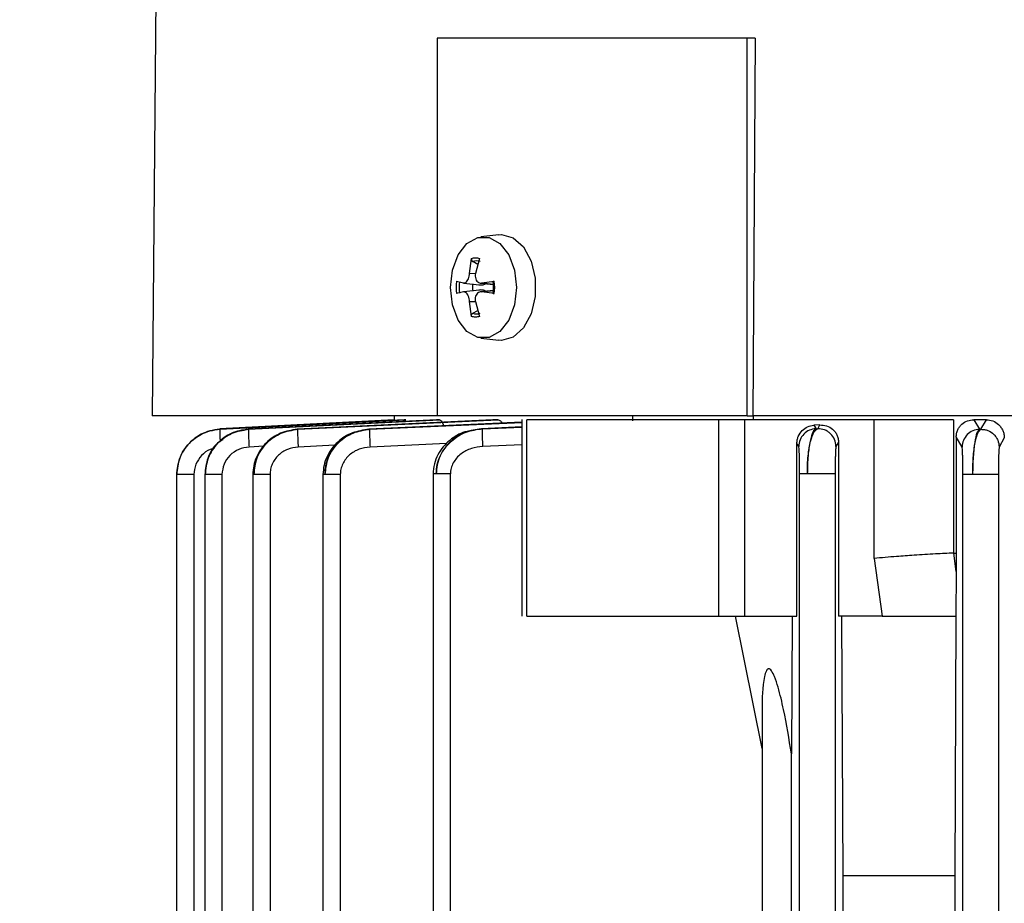
# Model space of a CAD drawing. Units: millimetres. Extents: x 52 to 5408, y 52 to 3809.
# Drawn here: x 3040 to 3105, y 1497 to 1555 of the extents above; entities that cross this region are included whole.
import ezdxf

# ---------------------------------------------------------------- set-up
doc = ezdxf.new("R2010")
doc.units = ezdxf.units.MM
doc.header["$LTSCALE"] = 13
doc.layers.add('FORMAT', color=7, linetype='Continuous')
doc.styles.add('SLDTEXTSTYLE0', font='TXT', dxfattribs={"width": 0.75})
doc.dimstyles.new('SLDDIMSTYLE0', dxfattribs={"dimtxt": 45.5, "dimasz": 46.228, "dimexe": 0, "dimexo": 0.0625, "dimgap": 11.375, "dimtad": 1, "dimdec": 0, "dimrnd": 1e-09, "dimzin": 12, "dimdsep": 46, "dimtxsty": 'SLDTEXTSTYLE0', "dimsah": 1, "dimcen": 0.09, "dimadec": 0, "dimazin": 3, "dimtfac": 1, "dimtdec": 0, "dimtofl": 0, "dimtmove": 0, "dimatfit": 3, "dimfxl": 0, "dimfrac": 2, "dimtolj": 1, "dimtzin": 12, "dimarcsym": 0})

# ---------------------------------------------------------------- blocks, each defined once
blk = doc.blocks.new('_D_8')
at = {"layer": 'FORMAT', "color": 7}
for p, q in [((2612.397, 987.562), (2612.397, 2183.562)), ((3146.827, 1966.684), (3146.827, 2183.562)), ((3146.827, 2170.562), (2612.397, 2170.562))]:
    blk.add_line(p, q, dxfattribs=at)
for points in [[(2612.397, 2170.562), (2658.625, 2165.609), (2658.625, 2175.515)], [(3146.827, 2170.562), (3100.599, 2175.515), (3100.599, 2165.609)]]:
    blk.add_solid(points, dxfattribs=at)
at = {"layer": 'FORMAT', "color": 7, "insert": (2807.752, 2229.214), "char_height": 45.5, "attachment_point": 1, "style": 'SLDTEXTSTYLE0'}
blk.add_mtext('534', dxfattribs=at)

msp = doc.modelspace()

# ---------------------------------------------------------------- linework, layer by layer
at = {"color": 7, "linetype": 'Continuous', "lineweight": 25}
for p, q in [((3049.32, 1585.377), (3048.827, 1528.912)), ((3067.683, 1553.912), (3067.683, 1528.912)), ((3088.189, 1553.912), (3067.683, 1553.912)), ((3088.189, 1528.912), (3088.189, 1553.912)), ((3088.702, 1553.912), (3088.189, 1553.912)), ((3088.702, 1553.912), (3088.546, 1528.912)), ((3071.757, 1540.902), (3070.571, 1540.765)), ((3071.757, 1540.902), (3071.927, 1540.912)), ((3069.819, 1538.345), (3069.937, 1539.334)), ((3070.466, 1539.334), (3070.204, 1538.345)), ((3070.361, 1538.938), (3070.026, 1539.124)), ((3069.819, 1538.345), (3070.201, 1538.35)), ((3068.953, 1537.819), (3069.405, 1537.708)), ((3069.423, 1537.705), (3070.468, 1537.584)), ((3070.528, 1537.706), (3071.398, 1537.605)), ((3070.617, 1537.708), (3071.45, 1537.819)), ((3070.617, 1537.708), (3071.397, 1537.62)), ((3069.405, 1537.115), (3068.953, 1537.004)), ((3070.468, 1537.239), (3069.423, 1537.118)), ((3071.398, 1537.218), (3070.528, 1537.117)), ((3070.617, 1537.115), (3071.397, 1537.204)), ((3071.45, 1537.004), (3070.617, 1537.115)), ((3069.937, 1535.49), (3069.819, 1536.479)), ((3069.819, 1536.479), (3070.201, 1536.473)), ((3070.204, 1536.479), (3070.466, 1535.49)), ((3070.026, 1535.7), (3070.361, 1535.886)), ((3070.571, 1534.058), (3071.757, 1533.921)), ((3071.927, 1533.912), (3071.757, 1533.921)), ((3067.683, 1528.912), (3048.827, 1528.912)), ((3064.827, 1528.912), (3064.827, 1528.662)), ((3088.189, 1528.912), (3067.683, 1528.912)), ((3080.602, 1528.912), (3080.602, 1528.582)), ((3088.189, 1528.912), (3088.546, 1528.912)), ((3205.108, 1528.912), (3088.546, 1528.912)), ((3088.602, 1528.662), (3088.602, 1528.912)), ((3065.495, 1528.662), (3053.287, 1528.025)), ((3064.827, 1528.662), (3053.295, 1528.057)), ((3053.295, 1528.057), (3064.828, 1528.662)), ((3053.298, 1528.025), (3065.592, 1528.662)), ((3067.627, 1528.662), (3055.174, 1528.025)), ((3055.196, 1528.025), (3067.832, 1528.662)), ((3071.345, 1528.662), (3058.41, 1528.025)), ((3058.446, 1528.025), (3071.682, 1528.662)), ((3073.271, 1528.494), (3063.154, 1528.025)), ((3063.207, 1528.025), (3073.3, 1528.477)), ((3064.828, 1528.662), (3064.827, 1528.662)), ((3064.827, 1528.662), (3064.828, 1528.662)), ((3065.592, 1528.662), (3065.495, 1528.662)), ((3067.832, 1528.662), (3067.627, 1528.662)), ((3073.271, 1528.179), (3070.598, 1528.064)), ((3070.676, 1528.064), (3073.271, 1528.171)), ((3071.682, 1528.662), (3071.345, 1528.662)), ((3073.271, 1528.663), (3073.271, 1515.66)), ((3073.615, 1515.662), (3073.615, 1528.662)), ((3086.288, 1528.662), (3086.288, 1515.662)), ((3096.581, 1528.662), (3087.994, 1528.662)), ((3087.994, 1528.662), (3087.994, 1515.662)), ((3092.995, 1528.312), (3092.591, 1528.289)), ((3092.591, 1528.289), (3092.735, 1528.064)), ((3092.846, 1528.064), (3092.995, 1528.312)), ((3096.581, 1519.482), (3096.581, 1528.662)), ((3101.825, 1528.662), (3101.825, 1519.831)), ((3103.171, 1528.662), (3103.547, 1528.025)), ((3104.005, 1528.662), (3103.171, 1528.662)), ((3103.649, 1528.025), (3104.005, 1528.662)), ((3053.287, 1528.025), (3053.298, 1528.025)), ((3053.295, 1528.057), (3053.295, 1528.057)), ((3055.174, 1528.025), (3055.169, 1527.969)), ((3055.174, 1528.025), (3055.196, 1528.025)), ((3058.41, 1528.025), (3058.406, 1527.97)), ((3058.41, 1528.025), (3058.446, 1528.025)), ((3063.154, 1528.025), (3063.149, 1527.972)), ((3063.154, 1528.025), (3063.207, 1528.025)), ((3070.598, 1528.064), (3070.676, 1528.064)), ((3092.735, 1528.064), (3092.846, 1528.064)), ((3102.01, 1527.52), (3102.01, 1519.832)), ((3102.401, 1526.851), (3102.01, 1527.52)), ((3103.547, 1528.025), (3103.649, 1528.025)), ((3056.21, 1526.901), (3055.225, 1526.851)), ((3060.897, 1526.968), (3058.473, 1526.851)), ((3068.286, 1527.078), (3063.23, 1526.851)), ((3073.271, 1526.997), (3070.696, 1526.89)), ((3091.471, 1515.662), (3091.471, 1527.089)), ((3091.596, 1526.89), (3091.471, 1527.089)), ((3094.225, 1527.168), (3094.056, 1526.89)), ((3094.225, 1527.168), (3094.225, 1515.662)), ((3105.192, 1527.455), (3104.852, 1526.851)), ((3050.438, 1525.061), (3050.438, 1525.058)), ((3050.438, 1525.058), (3050.438, 1379.026)), ((3051.582, 1525.029), (3051.582, 1379.05)), ((3052.293, 1525.056), (3052.293, 1379.025)), ((3053.438, 1525.029), (3053.438, 1379.05)), ((3055.471, 1525.051), (3055.471, 1379.023)), ((3056.615, 1525.029), (3056.615, 1379.05)), ((3060.117, 1525.063), (3060.117, 1379.02)), ((3061.262, 1525.029), (3061.262, 1379.05)), ((3067.401, 1525.084), (3067.401, 1492.342)), ((3068.545, 1492.394), (3068.545, 1525.068)), ((3091.653, 1492.394), (3091.653, 1525.068)), ((3094.002, 1525.068), (3094.002, 1492.394)), ((3102.453, 1379.05), (3102.453, 1525.029)), ((3104.802, 1525.029), (3104.802, 1379.05)), ((3101.825, 1519.831), (3101.844, 1519.832)), ((3101.844, 1519.832), (3102.01, 1519.832)), ((3102.005, 1518.623), (3101.844, 1519.832)), ((3102.01, 1519.832), (3102.005, 1518.623)), ((3096.581, 1519.482), (3097.102, 1515.662)), ((3102.005, 1518.623), (3101.992, 1515.662)), ((3089.165, 1506.891), (3087.42, 1515.662)), ((3087.994, 1515.662), (3091.471, 1515.662)), ((3088.352, 1515.659), (3088.352, 1515.662)), ((3091.158, 1515.662), (3091.111, 1506.551)), ((3097.102, 1515.662), (3094.225, 1515.662)), ((3094.42, 1515.662), (3094.502, 1498.486)), ((3101.991, 1515.662), (3101.914, 1498.486)), ((3101.991, 1515.662), (3101.992, 1515.662)), ((3089.165, 1509.053), (3089.165, 1493.294)), ((3091.111, 1493.297), (3091.111, 1506.551)), ((3094.502, 1498.486), (3094.502, 1493.227)), ((3101.914, 1498.486), (3094.502, 1498.486)), ((3101.914, 1498.486), (3101.914, 1487.341))]:
    msp.add_line(p, q, dxfattribs=at)
at = {"color": 7, "linetype": 'Continuous', "lineweight": 25, "flags": 128}
for points in [[(3068.55, 1537.412), (3068.682, 1538.562), (3069.061, 1539.573), (3069.642, 1540.324), (3070.355, 1540.723), (3071.113, 1540.723), (3071.826, 1540.324), (3072.407, 1539.573), (3072.786, 1538.562), (3072.918, 1537.412)], [(3071.927, 1540.912), (3072.705, 1540.701), (3073.388, 1540.093), (3073.896, 1539.162), (3074.166, 1538.019), (3074.166, 1536.804), (3073.896, 1535.662), (3073.388, 1534.731), (3072.705, 1534.123), (3071.927, 1533.912)], [(3072.918, 1537.412), (3072.786, 1536.262), (3072.407, 1535.25), (3071.826, 1534.499), (3071.113, 1534.1), (3070.355, 1534.1), (3069.642, 1534.499), (3069.061, 1535.25), (3068.682, 1536.262), (3068.55, 1537.412)]]:
    msp.add_lwpolyline(points, dxfattribs=at)
at = {"color": 7, "linetype": 'Continuous', "lineweight": 25}
for centre, radius, start, end in [((3070.268, 1538.411), 0.752, 71.30018, 108.69982), ((3071.928, 1537.412), 3.003, 172.2053, 187.7947), ((3071.807, 1537.412), 2.677, 172.02564, 187.97436), ((3072.074, 1537.412), 2.058, 173.11822, 186.88178), ((3068.729, 1537.412), 2.677, 352.02564, 7.97436), ((3068.475, 1537.412), 3.003, 352.2053, 7.7947), ((3070.268, 1536.412), 0.752, 251.30018, 288.69982)]:
    msp.add_arc(centre, radius, start, end, dxfattribs=at)
for points, knots in [([(3069.937, 1539.334), (3069.935, 1539.314), (3069.931, 1539.276), (3069.945, 1539.218), (3069.973, 1539.167), (3070.003, 1539.137), (3070.022, 1539.126), (3070.026, 1539.124)], [0, 0, 0, 0, 0.234377, 0.468797, 0.70217, 0.934401, 1, 1, 1, 1]), ([(3069.937, 1539.334), (3070.025, 1539.355), (3070.201, 1539.398), (3070.377, 1539.355), (3070.466, 1539.334)], [0, 0, 0, 0, 0.49766, 1, 1, 1, 1]), ([(3069.405, 1537.708), (3069.44, 1537.706), (3069.509, 1537.704), (3069.615, 1537.78), (3069.708, 1537.908), (3069.777, 1538.075), (3069.811, 1538.228), (3069.817, 1538.317), (3069.819, 1538.345)], [0, 0, 0, 0, 0.186148, 0.372406, 0.555903, 0.73766, 0.920086, 1, 1, 1, 1]), ([(3070.204, 1538.345), (3070.195, 1538.28), (3070.179, 1538.152), (3070.217, 1537.97), (3070.298, 1537.824), (3070.414, 1537.73), (3070.527, 1537.699), (3070.596, 1537.706), (3070.617, 1537.708)], [0, 0, 0, 0, 0.186148, 0.372406, 0.555903, 0.73766, 0.920086, 1, 1, 1, 1]), ([(3070.426, 1537.59), (3070.506, 1537.585), (3070.654, 1537.575), (3070.816, 1537.614), (3070.873, 1537.66), (3070.88, 1537.665)], [0, 0, 0, 0, 0.50822, 0.944827, 1, 1, 1, 1]), ([(3071.45, 1537.819), (3071.434, 1537.817), (3071.402, 1537.812), (3071.373, 1537.804), (3071.362, 1537.794), (3071.368, 1537.787), (3071.377, 1537.784), (3071.379, 1537.783)], [0, 0, 0, 0, 0.234377, 0.468797, 0.70217, 0.934401, 1, 1, 1, 1]), ([(3069.819, 1536.479), (3069.812, 1536.543), (3069.8, 1536.671), (3069.738, 1536.853), (3069.654, 1536.999), (3069.553, 1537.094), (3069.467, 1537.124), (3069.42, 1537.118), (3069.405, 1537.115)], [0, 0, 0, 0, 0.186148, 0.372406, 0.555903, 0.73766, 0.920086, 1, 1, 1, 1]), ([(3070.617, 1537.115), (3070.568, 1537.117), (3070.47, 1537.12), (3070.341, 1537.043), (3070.244, 1536.916), (3070.19, 1536.748), (3070.184, 1536.595), (3070.199, 1536.506), (3070.204, 1536.479)], [0, 0, 0, 0, 0.186148, 0.372406, 0.555903, 0.73766, 0.920086, 1, 1, 1, 1]), ([(3070.874, 1537.157), (3070.85, 1537.173), (3070.762, 1537.23), (3070.599, 1537.252), (3070.473, 1537.238), (3070.426, 1537.233)], [0, 0, 0, 0, 0.188105, 0.698055, 1, 1, 1, 1]), ([(3071.379, 1537.04), (3071.373, 1537.038), (3071.361, 1537.032), (3071.368, 1537.022), (3071.392, 1537.013), (3071.423, 1537.008), (3071.445, 1537.005), (3071.45, 1537.004)], [0, 0, 0, 0, 0.232067, 0.464143, 0.696154, 0.929049, 1, 1, 1, 1]), ([(3069.937, 1535.49), (3069.935, 1535.509), (3069.931, 1535.547), (3069.945, 1535.606), (3069.973, 1535.656), (3070.003, 1535.686), (3070.022, 1535.697), (3070.026, 1535.7)], [0, 0, 0, 0, 0.234377, 0.468797, 0.70217, 0.934401, 1, 1, 1, 1]), ([(3070.466, 1535.49), (3070.377, 1535.468), (3070.201, 1535.426), (3070.025, 1535.469), (3069.937, 1535.49)], [0, 0, 0, 0, 0.5023398, 1, 1, 1, 1]), ([(3067.832, 1528.662), (3067.873, 1528.644), (3067.957, 1528.608), (3068.043, 1528.424), (3068.077, 1528.28), (3068.083, 1528.253)], [0, 0, 0, 0, 0.449589, 0.898473, 1, 1, 1, 1]), ([(3071.682, 1528.662), (3071.747, 1528.651), (3071.852, 1528.634), (3071.941, 1528.489), (3071.975, 1528.434)], [0, 0, 0, 0, 0.615794, 1, 1, 1, 1]), ([(3091.471, 1527.089), (3091.476, 1527.169), (3091.485, 1527.33), (3091.583, 1527.635), (3091.803, 1527.96), (3092.171, 1528.221), (3092.451, 1528.266), (3092.591, 1528.289)], [0, 0, 0, 0, 0.123744, 0.249584, 0.498706, 0.749032, 1, 1, 1, 1]), ([(3092.995, 1528.312), (3093.143, 1528.305), (3093.439, 1528.29), (3093.779, 1528.095), (3093.998, 1527.868), (3094.124, 1527.658), (3094.209, 1527.422), (3094.22, 1527.252), (3094.225, 1527.168)], [0, 0, 0, 0, 0.250957, 0.500811, 0.62746, 0.750391, 0.87586, 1, 1, 1, 1]), ([(3102.01, 1527.52), (3102.015, 1527.601), (3102.025, 1527.766), (3102.105, 1527.996), (3102.225, 1528.2), (3102.43, 1528.424), (3102.75, 1528.62), (3103.03, 1528.648), (3103.171, 1528.662)], [0, 0, 0, 0, 0.123467, 0.248776, 0.371349, 0.49865, 0.748952, 1, 1, 1, 1]), ([(3104.005, 1528.662), (3104.15, 1528.646), (3104.441, 1528.614), (3104.768, 1528.398), (3104.976, 1528.16), (3105.096, 1527.946), (3105.177, 1527.708), (3105.187, 1527.539), (3105.192, 1527.455)], [0, 0, 0, 0, 0.250593, 0.500409, 0.627053, 0.750244, 0.876217, 1, 1, 1, 1]), ([(3050.445, 1525.029), (3050.486, 1525.401), (3050.569, 1526.163), (3051.197, 1527.107), (3051.945, 1527.663), (3052.653, 1527.949), (3053.075, 1527.999), (3053.298, 1528.025)], [0, 0, 0, 0, 0.244767, 0.500447, 0.720326, 0.852791, 1, 1, 1, 1]), ([(3053.287, 1528.025), (3053.065, 1527.999), (3052.644, 1527.949), (3051.937, 1527.662), (3051.192, 1527.104), (3050.568, 1526.16), (3050.486, 1525.401), (3050.445, 1525.029)], [0, 0, 0, 0, 0.147274, 0.279882, 0.50027, 0.755437, 1, 1, 1, 1]), ([(3052.324, 1525.029), (3052.365, 1525.403), (3052.45, 1526.172), (3053.115, 1527.149), (3054.068, 1527.844), (3054.821, 1527.964), (3055.196, 1528.025)], [0, 0, 0, 0, 0.245091, 0.502893, 0.752387, 1, 1, 1, 1]), ([(3055.174, 1528.025), (3054.8, 1527.964), (3054.05, 1527.842), (3053.105, 1527.144), (3052.449, 1526.169), (3052.365, 1525.403), (3052.324, 1525.029)], [0, 0, 0, 0, 0.248164, 0.497974, 0.754708, 1, 1, 1, 1]), ([(3053.298, 1528.025), (3053.295, 1528.005), (3053.289, 1527.966), (3053.293, 1527.695), (3053.301, 1527.421), (3053.31, 1527.243), (3053.311, 1527.215)], [0, 0, 0, 0, 0.313924, 0.627867, 0.941499, 1, 1, 1, 1]), ([(3055.169, 1528.003), (3054.783, 1527.97), (3054.33, 1527.931), (3053.974, 1527.673), (3053.922, 1527.635)], [0, 0, 0, 0, 0.852031, 1, 1, 1, 1]), ([(3055.196, 1528.025), (3055.193, 1528.004), (3055.187, 1527.963), (3055.19, 1527.694), (3055.203, 1527.308), (3055.217, 1527.004), (3055.225, 1526.851)], [0, 0, 0, 0, 0.249927, 0.499868, 0.749566, 1, 1, 1, 1]), ([(3058.405, 1528.003), (3058.035, 1527.949), (3057.288, 1527.839), (3056.313, 1527.183), (3055.759, 1526.371), (3055.511, 1525.621), (3055.487, 1525.226), (3055.474, 1525.029)], [0, 0, 0, 0, 0.243044, 0.49002, 0.742576, 0.871305, 1, 1, 1, 1]), ([(3055.54, 1525.029), (3055.582, 1525.408), (3055.645, 1525.987), (3056.023, 1526.678), (3056.516, 1527.281), (3057.326, 1527.85), (3058.074, 1527.967), (3058.446, 1528.025)], [0, 0, 0, 0, 0.2460608, 0.3749435, 0.5076211, 0.7552373, 1, 1, 1, 1]), ([(3058.41, 1528.025), (3058.039, 1527.965), (3057.293, 1527.846), (3056.34, 1527.159), (3055.669, 1526.181), (3055.582, 1525.406), (3055.54, 1525.029)], [0, 0, 0, 0, 0.24629, 0.495046, 0.754066, 1, 1, 1, 1]), ([(3058.446, 1528.025), (3058.443, 1528.003), (3058.437, 1527.961), (3058.44, 1527.692), (3058.452, 1527.307), (3058.466, 1527.003), (3058.473, 1526.851)], [0, 0, 0, 0, 0.2499279, 0.4998701, 0.7495724, 1, 1, 1, 1]), ([(3063.149, 1528.004), (3062.78, 1527.956), (3062.032, 1527.86), (3061.206, 1527.333), (3060.677, 1526.756), (3060.368, 1526.233), (3060.161, 1525.648), (3060.134, 1525.235), (3060.12, 1525.029)], [0, 0, 0, 0, 0.2372058, 0.4814553, 0.607777, 0.7365846, 0.8678579, 1, 1, 1, 1]), ([(3063.154, 1528.025), (3062.787, 1527.968), (3062.046, 1527.854), (3061.235, 1527.293), (3060.735, 1526.69), (3060.351, 1525.995), (3060.286, 1525.411), (3060.244, 1525.029)], [0, 0, 0, 0, 0.243016, 0.490261, 0.624056, 0.753604, 1, 1, 1, 1]), ([(3060.244, 1525.029), (3060.255, 1525.218), (3060.277, 1525.604), (3060.458, 1526.169), (3060.751, 1526.705), (3061.269, 1527.305), (3062.091, 1527.857), (3062.837, 1527.969), (3063.207, 1528.025)], [0, 0, 0, 0, 0.122014, 0.248015, 0.378453, 0.513725, 0.758746, 1, 1, 1, 1]), ([(3063.207, 1528.025), (3063.204, 1528.003), (3063.198, 1527.959), (3063.2, 1527.689), (3063.211, 1527.305), (3063.224, 1527.003), (3063.23, 1526.851)], [0, 0, 0, 0, 0.249929, 0.499872, 0.749579, 1, 1, 1, 1]), ([(3070.147, 1527.965), (3069.932, 1527.938), (3069.337, 1527.862), (3068.624, 1527.431), (3068.051, 1526.877), (3067.698, 1526.347), (3067.453, 1525.733), (3067.421, 1525.291), (3067.404, 1525.068)], [0, 0, 0, 0, 0.149068, 0.4135, 0.552808, 0.697071, 0.84692, 1, 1, 1, 1]), ([(3070.598, 1528.064), (3070.234, 1528.01), (3069.496, 1527.902), (3068.512, 1527.268), (3067.916, 1526.46), (3067.648, 1525.687), (3067.622, 1525.273), (3067.609, 1525.068)], [0, 0, 0, 0, 0.238594, 0.483304, 0.736681, 0.869696, 1, 1, 1, 1]), ([(3067.609, 1525.068), (3067.622, 1525.276), (3067.65, 1525.697), (3067.863, 1526.282), (3068.185, 1526.811), (3068.723, 1527.385), (3069.562, 1527.907), (3070.308, 1528.012), (3070.676, 1528.064)], [0, 0, 0, 0, 0.130674, 0.265102, 0.38845, 0.520517, 0.763074, 1, 1, 1, 1]), ([(3070.696, 1526.89), (3070.69, 1527.041), (3070.678, 1527.342), (3070.669, 1527.726), (3070.667, 1527.998), (3070.673, 1528.042), (3070.676, 1528.064)], [0, 0, 0, 0, 0.24993, 0.499874, 0.749585, 1, 1, 1, 1]), ([(3092.735, 1528.064), (3092.585, 1528.042), (3092.285, 1527.998), (3091.909, 1527.726), (3091.65, 1527.342), (3091.614, 1527.041), (3091.596, 1526.89)], [0, 0, 0, 0, 0.250415, 0.500126, 0.75007, 1, 1, 1, 1]), ([(3092.16, 1525.068), (3092.163, 1525.272), (3092.168, 1525.686), (3092.214, 1526.264), (3092.283, 1526.791), (3092.401, 1527.37), (3092.59, 1527.903), (3092.761, 1528.011), (3092.846, 1528.064)], [0, 0, 0, 0, 0.129607, 0.262579, 0.386194, 0.517621, 0.761359, 1, 1, 1, 1]), ([(3092.735, 1528.064), (3092.665, 1528.012), (3092.523, 1527.908), (3092.366, 1527.387), (3092.266, 1526.813), (3092.206, 1526.284), (3092.167, 1525.697), (3092.162, 1525.275), (3092.16, 1525.068)], [0, 0, 0, 0, 0.2360768, 0.479029, 0.6107876, 0.7344305, 0.8695574, 1, 1, 1, 1]), ([(3094.056, 1526.89), (3094.038, 1527.047), (3094.001, 1527.36), (3093.764, 1527.69), (3093.519, 1527.884), (3093.239, 1528.03), (3093.003, 1528.05), (3092.846, 1528.064)], [0, 0, 0, 0, 0.249644, 0.499419, 0.624838, 0.750299, 1, 1, 1, 1]), ([(3103.547, 1528.025), (3103.396, 1528.003), (3103.095, 1527.961), (3102.716, 1527.689), (3102.456, 1527.304), (3102.419, 1527.002), (3102.401, 1526.851)], [0, 0, 0, 0, 0.250421, 0.500128, 0.750071, 1, 1, 1, 1]), ([(3103.097, 1525.029), (3103.105, 1525.412), (3103.116, 1525.996), (3103.189, 1526.691), (3103.283, 1527.293), (3103.436, 1527.854), (3103.578, 1527.968), (3103.649, 1528.025)], [0, 0, 0, 0, 0.2467, 0.376247, 0.509939, 0.756917, 1, 1, 1, 1]), ([(3103.547, 1528.025), (3103.49, 1527.969), (3103.375, 1527.857), (3103.227, 1527.205), (3103.14, 1526.394), (3103.103, 1525.632), (3103.099, 1525.228), (3103.097, 1525.029)], [0, 0, 0, 0, 0.241036, 0.487068, 0.740277, 0.871733, 1, 1, 1, 1]), ([(3103.649, 1528.025), (3103.727, 1528.022), (3103.883, 1528.015), (3104.183, 1527.925), (3104.453, 1527.755), (3104.653, 1527.516), (3104.807, 1527.242), (3104.834, 1527.007), (3104.852, 1526.851)], [0, 0, 0, 0, 0.125234, 0.250535, 0.499833, 0.624828, 0.750166, 1, 1, 1, 1]), ([(3053.489, 1527.338), (3053.373, 1527.265), (3052.933, 1526.99), (3052.443, 1526.166), (3052.348, 1525.408), (3052.3, 1525.029)], [0, 0, 0, 0, 0.152212, 0.575018, 1, 1, 1, 1]), ([(3055.225, 1526.851), (3054.992, 1526.814), (3054.526, 1526.739), (3053.938, 1526.324), (3053.521, 1525.733), (3053.465, 1525.263), (3053.438, 1525.029)], [0, 0, 0, 0, 0.249982, 0.500347, 0.750315, 1, 1, 1, 1]), ([(3058.473, 1526.851), (3058.236, 1526.815), (3057.762, 1526.743), (3057.145, 1526.339), (3056.794, 1525.841), (3056.638, 1525.386), (3056.623, 1525.147), (3056.615, 1525.029)], [0, 0, 0, 0, 0.2498, 0.499492, 0.749412, 0.876276, 1, 1, 1, 1]), ([(3063.23, 1526.851), (3062.985, 1526.818), (3062.496, 1526.75), (3061.954, 1526.423), (3061.615, 1526.064), (3061.421, 1525.745), (3061.287, 1525.396), (3061.27, 1525.15), (3061.262, 1525.029)], [0, 0, 0, 0, 0.2499531, 0.4989192, 0.6246078, 0.7499065, 0.8772608, 1, 1, 1, 1]), ([(3070.696, 1526.89), (3070.438, 1526.859), (3069.923, 1526.797), (3069.336, 1526.484), (3068.953, 1526.134), (3068.728, 1525.815), (3068.576, 1525.455), (3068.555, 1525.197), (3068.545, 1525.068)], [0, 0, 0, 0, 0.2502165, 0.4993794, 0.6280044, 0.75022, 0.8754376, 1, 1, 1, 1]), ([(3091.653, 1525.068), (3091.652, 1525.197), (3091.652, 1525.456), (3091.648, 1525.815), (3091.642, 1526.135), (3091.632, 1526.485), (3091.616, 1526.798), (3091.603, 1526.86), (3091.596, 1526.89)], [0, 0, 0, 0, 0.124747, 0.250204, 0.372495, 0.50101, 0.750614, 1, 1, 1, 1]), ([(3094.056, 1526.89), (3094.049, 1526.858), (3094.036, 1526.794), (3094.021, 1526.474), (3094.012, 1526.121), (3094.006, 1525.802), (3094.002, 1525.448), (3094.002, 1525.194), (3094.002, 1525.068)], [0, 0, 0, 0, 0.250041, 0.499202, 0.62718, 0.75013, 0.875362, 1, 1, 1, 1]), ([(3102.453, 1525.029), (3102.452, 1525.151), (3102.452, 1525.398), (3102.448, 1525.746), (3102.443, 1526.064), (3102.434, 1526.42), (3102.42, 1526.751), (3102.407, 1526.818), (3102.401, 1526.851)], [0, 0, 0, 0, 0.123894, 0.250317, 0.373706, 0.50117, 0.750703, 1, 1, 1, 1]), ([(3104.852, 1526.851), (3104.846, 1526.816), (3104.833, 1526.746), (3104.819, 1526.411), (3104.81, 1526.054), (3104.806, 1525.737), (3104.802, 1525.392), (3104.802, 1525.149), (3104.802, 1525.029)], [0, 0, 0, 0, 0.249697, 0.499283, 0.625617, 0.750119, 0.876147, 1, 1, 1, 1]), ([(3052.916, 1526.749), (3052.829, 1526.731), (3052.514, 1526.668), (3052.065, 1526.31), (3051.661, 1525.726), (3051.608, 1525.261), (3051.582, 1525.029)], [0, 0, 0, 0, 0.113345, 0.408974, 0.704647, 1, 1, 1, 1]), ([(3050.445, 1525.029), (3050.436, 1525.029), (3050.427, 1525.029), (3050.444, 1525.029), (3050.445, 1525.029)], [0, 0, 0, 0, 0.954602, 1, 1, 1, 1]), ([(3052.324, 1525.029), (3052.304, 1525.029), (3052.284, 1525.029), (3052.294, 1525.029), (3052.294, 1525.029)], [0, 0, 0, 0, 0.97429, 1, 1, 1, 1]), ([(3055.54, 1525.029), (3055.512, 1525.029), (3055.471, 1525.029), (3055.477, 1525.029), (3055.479, 1525.029)], [0, 0, 0, 0, 0.684825, 1, 1, 1, 1]), ([(3060.244, 1525.029), (3060.204, 1525.029), (3060.131, 1525.029), (3060.125, 1525.029), (3060.122, 1525.029)], [0, 0, 0, 0, 0.537702, 1, 1, 1, 1]), ([(3067.609, 1525.068), (3067.557, 1525.068), (3067.454, 1525.068), (3067.395, 1525.068), (3067.406, 1525.068), (3067.409, 1525.068)], [0, 0, 0, 0, 0.444754, 0.889509, 1, 1, 1, 1]), ([(3101.825, 1519.831), (3101.439, 1519.813), (3100.63, 1519.776), (3099.318, 1519.696), (3097.908, 1519.595), (3097.068, 1519.524), (3096.581, 1519.482)], [0, 0, 0, 0, 0.238175, 0.499963, 0.710176, 1, 1, 1, 1]), ([(3097.102, 1515.662), (3097.485, 1515.662), (3098.253, 1515.662), (3099.532, 1515.662), (3100.818, 1515.662), (3101.601, 1515.662), (3101.992, 1515.662)], [0, 0, 0, 0, 0.249939, 0.50012, 0.750124, 1, 1, 1, 1]), ([(3091.111, 1506.551), (3090.952, 1507.529), (3090.71, 1509.01), (3090.31, 1510.716), (3090.034, 1511.576), (3089.848, 1511.982), (3089.713, 1512.137), (3089.649, 1512.174), (3089.605, 1512.183), (3089.562, 1512.174), (3089.505, 1512.137), (3089.401, 1511.982), (3089.188, 1511.116), (3089.151, 1510.079), (3089.173, 1509.195), (3089.177, 1509.053)], [0, 0, 0, 0, 0.315819, 0.478435, 0.556963, 0.605784, 0.622132, 0.628919, 0.635224, 0.641527, 0.648312, 0.66466, 0.713486, 0.95424, 1, 1, 1, 1])]:
    msp.add_open_spline(points, degree=3, knots=knots, dxfattribs=at)
for points in [[(3086.288, 1528.662), (3084.026, 1528.662), (3079.502, 1528.662), (3075.578, 1528.662), (3073.615, 1528.662)], [(3087.994, 1528.662), (3087.855, 1528.662), (3087.579, 1528.662), (3087.117, 1528.662), (3086.665, 1528.662), (3086.413, 1528.662), (3086.288, 1528.662)], [(3101.825, 1528.662), (3101.419, 1528.662), (3100.609, 1528.662), (3099.226, 1528.662), (3097.832, 1528.662), (3096.998, 1528.662), (3096.581, 1528.662)], [(3051.582, 1525.029), (3051.442, 1525.029), (3051.162, 1525.029), (3050.803, 1525.029), (3050.536, 1525.029), (3050.476, 1525.029), (3050.445, 1525.029)], [(3053.438, 1525.029), (3053.309, 1525.029), (3053.051, 1525.029), (3052.713, 1525.029), (3052.447, 1525.029), (3052.365, 1525.029), (3052.324, 1525.029)], [(3056.615, 1525.029), (3056.498, 1525.029), (3056.263, 1525.029), (3055.948, 1525.029), (3055.688, 1525.029), (3055.589, 1525.029), (3055.54, 1525.029)], [(3061.262, 1525.029), (3061.156, 1525.029), (3060.946, 1525.029), (3060.657, 1525.029), (3060.408, 1525.029), (3060.298, 1525.029), (3060.244, 1525.029)], [(3068.545, 1525.068), (3068.453, 1525.068), (3068.269, 1525.068), (3068.012, 1525.068), (3067.781, 1525.068), (3067.666, 1525.068), (3067.609, 1525.068)], [(3092.16, 1525.068), (3092.087, 1525.068), (3091.943, 1525.068), (3091.786, 1525.068), (3091.679, 1525.068), (3091.661, 1525.068), (3091.653, 1525.068)], [(3094.002, 1525.068), (3093.991, 1525.068), (3093.969, 1525.068), (3093.832, 1525.068), (3093.628, 1525.068), (3093.366, 1525.068), (3093.065, 1525.068), (3092.748, 1525.068), (3092.433, 1525.068), (3092.251, 1525.068), (3092.16, 1525.068)], [(3103.097, 1525.029), (3103.007, 1525.029), (3102.826, 1525.029), (3102.624, 1525.029), (3102.485, 1525.029), (3102.464, 1525.029), (3102.453, 1525.029)], [(3104.802, 1525.029), (3104.792, 1525.029), (3104.772, 1525.029), (3104.651, 1525.029), (3104.471, 1525.029), (3104.236, 1525.029), (3103.963, 1525.029), (3103.67, 1525.029), (3103.371, 1525.029), (3103.189, 1525.029), (3103.097, 1525.029)], [(3073.615, 1515.662), (3075.578, 1515.662), (3079.502, 1515.662), (3084.026, 1515.662), (3086.288, 1515.662)], [(3086.288, 1515.662), (3086.413, 1515.662), (3086.665, 1515.662), (3087.117, 1515.662), (3087.579, 1515.662), (3087.855, 1515.662), (3087.994, 1515.662)]]:
    msp.add_open_spline(points, degree=3, dxfattribs=at)

# ---------------------------------------------------------------- dimensions: what is measured, and where the dimension line sits
at = {"layer": 'FORMAT', "color": 7}
dim = msp.add_linear_dim(base=(2612.397, 2170.562), p1=(3146.827, 1953.684), p2=(2612.397, 974.562), dimstyle='SLDDIMSTYLE0', dxfattribs=at)
dim.commit()
dim.dimension.update_dxf_attribs({"geometry": '_D_8', "text_midpoint": (2858.181, 2170.562), "dimtype": 160})

doc.saveas('drawing.dxf')
